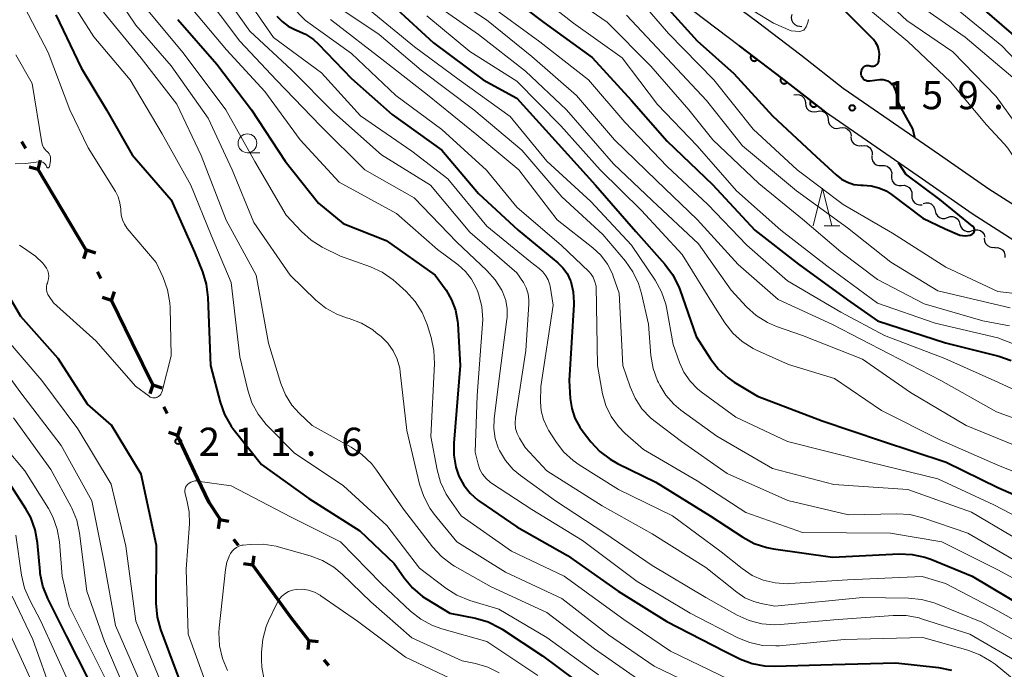
# Model space of a CAD drawing. Units: metres. Extents: x -77698 to -76000, y 27000 to 28500.
# Drawn here: x -77477 to -77346, y 28129 to 28215 of the extents above; entities that cross this region are included whole.
import ezdxf

# ---------------------------------------------------------------- set-up
doc = ezdxf.new("R2010")
doc.units = ezdxf.units.M
for name, color, linetype, lineweight in [('110100_都府県界', 7, 'Continuous', 70), ('210100_道路縁(街区線)', 7, 'Continuous', 30), ('510200_細流', 7, 'Continuous', 30), ('611100_コンクリート被覆(直落)', 7, 'Continuous', 30), ('633100_広葉樹林', 7, 'Continuous', 13), ('633200_針葉樹林', 7, 'Continuous', 13), ('710100_等高線(計曲線)', 7, 'Continuous', 40), ('710200_等高線(主曲線)', 7, 'Continuous', 13), ('731200_図化機測定による標高点', 7, 'Continuous', 40)]:
    doc.layers.add(name, color=color, linetype=linetype, lineweight=lineweight)
doc.styles.add('Style-WORKING', font='MS Gothic.ttf')

msp = doc.modelspace()

# ---------------------------------------------------------------- linework, layer by layer
at = {"layer": '110100_都府県界', "linetype": 'Continuous', "lineweight": 70}
for p, q in [((-77476.36, 28197.87), (-77476.87, 28198.73)), ((-77474.7, 28195.07), (-77474.39, 28196.29)), ((-77474.7, 28195.07), (-77475.91, 28195.38)), ((-77471.51, 28189.7), (-77474.7, 28195.07)), ((-77468.33, 28184.32), (-77471.51, 28189.7)), ((-77468.25, 28184.36), (-77468.66, 28183.18)), ((-77468.25, 28184.36), (-77467.07, 28183.96)), ((-77466.38, 28180.55), (-77466.82, 28181.45)), ((-77464.94, 28177.63), (-77464.54, 28178.82)), ((-77464.94, 28177.63), (-77466.13, 28178.04)), ((-77462.18, 28172.03), (-77464.94, 28177.63)), ((-77459.43, 28166.42), (-77462.18, 28172.03)), ((-77459.43, 28166.42), (-77459.83, 28165.23)), ((-77459.43, 28166.42), (-77458.24, 28166.01)), ((-77457.55, 28162.6), (-77457.99, 28163.5)), ((-77456.11, 28159.69), (-77455.71, 28160.87)), ((-77456.11, 28159.69), (-77457.3, 28160.09)), ((-77453.49, 28154.01), (-77456.15, 28159.67)), ((-77450.56, 28148.5), (-77450.76, 28147.26)), ((-77450.56, 28148.5), (-77449.33, 28148.3)), ((-77448.06, 28145.06), (-77448.65, 28145.87)), ((-77446.14, 28142.44), (-77445.95, 28143.67)), ((-77446.14, 28142.44), (-77447.38, 28142.63)), ((-77442.46, 28137.39), (-77446.14, 28142.44)), ((-77438.67, 28132.42), (-77438.82, 28131.18)), ((-77438.67, 28132.42), (-77437.43, 28132.27)), ((-77436.04, 28129.08), (-77436.66, 28129.87))]:
    msp.add_line(p, q, dxfattribs=at)
at = {"layer": '110100_都府県界', "linetype": 'Continuous', "lineweight": 70, "flags": 128}
for points in [[(-77450.48, 28148.55), (-77451.96, 28150.78), (-77453.49, 28154.01)], [(-77438.67, 28132.42), (-77441.03, 28135.43), (-77442.46, 28137.39)]]:
    msp.add_lwpolyline(points, dxfattribs=at)
at = {"layer": '210100_道路縁(街区線)', "linetype": 'Continuous', "lineweight": 30, "flags": 128}
for points in [[(-77344.24, 28185.21), (-77350.41, 28189.15), (-77357.04, 28193.77), (-77369.94, 28202.68), (-77375.64, 28207.14), (-77381.41, 28211.5), (-77387.46, 28216.06), (-77393.71, 28221.7), (-77400.08, 28228.67), (-77405.79, 28234.92), (-77411.34, 28240.81), (-77416.51, 28246.39), (-77426.82, 28259.09)], [(-77384.91, 28219.15), (-77379, 28214.69), (-77373.2, 28210.31), (-77367.57, 28205.9), (-77354.76, 28197.06), (-77348.19, 28192.48), (-77342.35, 28188.76)]]:
    msp.add_lwpolyline(points, dxfattribs=at)
at = {"layer": '510200_細流', "linetype": 'Continuous', "lineweight": 30, "flags": 128}
for points in [[(-77374.41, 28215.67), (-77374.49, 28215.31), (-77374.44, 28214.95), (-77374.28, 28214.62), (-77374.02, 28214.35), (-77373.7, 28214.19), (-77373.33, 28214.13)], [(-77373.33, 28214.13), (-77373.07, 28214.1)], [(-77374.13, 28204.98), (-77373.77, 28205.05), (-77373.41, 28205), (-77373.08, 28204.84), (-77372.82, 28204.58), (-77372.66, 28204.25), (-77372.61, 28203.88)], [(-77372.61, 28203.88), (-77372.56, 28203.52), (-77372.4, 28203.19), (-77372.14, 28202.93), (-77371.81, 28202.77), (-77371.45, 28202.72), (-77371.09, 28202.79)], [(-77371.09, 28202.79), (-77370.73, 28202.86), (-77370.37, 28202.81), (-77370.04, 28202.64), (-77369.78, 28202.38), (-77369.62, 28202.05), (-77369.57, 28201.69)], [(-77369.57, 28201.69), (-77369.52, 28201.33), (-77369.36, 28201), (-77369.1, 28200.74), (-77368.77, 28200.57), (-77368.41, 28200.52), (-77368.05, 28200.59)], [(-77368.05, 28200.59), (-77367.69, 28200.66), (-77367.32, 28200.61), (-77366.99, 28200.45), (-77366.74, 28200.19), (-77366.57, 28199.86), (-77366.53, 28199.5)], [(-77366.58, 28199.43), (-77366.54, 28199.06), (-77366.4, 28198.73), (-77366.15, 28198.46), (-77365.83, 28198.28), (-77365.47, 28198.21), (-77365.1, 28198.27)], [(-77365.13, 28198.23), (-77364.77, 28198.27), (-77364.41, 28198.19), (-77364.1, 28197.99), (-77363.86, 28197.71), (-77363.73, 28197.37), (-77363.72, 28197)], [(-77363.78, 28196.94), (-77363.79, 28196.57), (-77363.69, 28196.22), (-77363.48, 28195.92), (-77363.18, 28195.7), (-77362.83, 28195.59), (-77362.46, 28195.6)], [(-77362.46, 28195.6), (-77362.1, 28195.61), (-77361.75, 28195.5), (-77361.45, 28195.28), (-77361.24, 28194.99), (-77361.13, 28194.63), (-77361.15, 28194.27)], [(-77361.15, 28194.27), (-77361.16, 28193.9), (-77361.06, 28193.55), (-77360.85, 28193.25), (-77360.55, 28193.03), (-77360.2, 28192.92), (-77359.83, 28192.93)], [(-77359.83, 28192.94), (-77359.46, 28192.96), (-77359.11, 28192.87), (-77358.8, 28192.66), (-77358.58, 28192.37), (-77358.46, 28192.03), (-77358.46, 28191.66)], [(-77358.46, 28191.66), (-77358.45, 28191.29), (-77358.33, 28190.94), (-77358.11, 28190.65), (-77357.8, 28190.45), (-77357.45, 28190.35), (-77357.08, 28190.38)], [(-77356.95, 28190.55), (-77356.59, 28190.65), (-77356.23, 28190.62), (-77355.89, 28190.48), (-77355.61, 28190.24), (-77355.43, 28189.92), (-77355.35, 28189.56)], [(-77355.35, 28189.57), (-77355.25, 28189.22), (-77355.05, 28188.91), (-77354.76, 28188.69), (-77354.41, 28188.57), (-77354.04, 28188.57), (-77353.69, 28188.69)], [(-77353.69, 28188.69), (-77353.35, 28188.81), (-77352.98, 28188.81), (-77352.63, 28188.69), (-77352.34, 28188.47), (-77352.13, 28188.17), (-77352.04, 28187.81)], [(-77352.04, 28187.81), (-77351.94, 28187.46), (-77351.73, 28187.16), (-77351.44, 28186.93), (-77351.09, 28186.82), (-77350.73, 28186.82), (-77350.38, 28186.94)], [(-77350.38, 28186.94), (-77350.03, 28187.06), (-77349.67, 28187.06), (-77349.32, 28186.94), (-77349.03, 28186.72), (-77348.82, 28186.41), (-77348.72, 28186.06)], [(-77348.81, 28185.92), (-77348.78, 28185.55), (-77348.63, 28185.22), (-77348.38, 28184.94), (-77348.06, 28184.77), (-77347.7, 28184.7), (-77347.34, 28184.75)], [(-77347.42, 28184.66), (-77347.05, 28184.68), (-77346.7, 28184.58), (-77346.4, 28184.37), (-77346.18, 28184.07), (-77346.07, 28183.72), (-77346.07, 28183.35)]]:
    msp.add_lwpolyline(points, dxfattribs=at)
at = {"layer": '611100_コンクリート被覆(直落)', "linetype": 'Continuous', "lineweight": 40, "flags": 128}
msp.add_lwpolyline([(-77381.41, 28211.5), (-77375.64, 28207.14), (-77369.94, 28202.68)], dxfattribs=at)
for points in [[(-77379.02, 28209.69), (-77379.81, 28210.29), (-77379.84, 28210.26), (-77379.86, 28210.22), (-77379.88, 28210.18), (-77379.89, 28210.14), (-77379.9, 28210.1), (-77379.91, 28210.05), (-77379.92, 28210.01), (-77379.91, 28209.97), (-77379.91, 28209.92), (-77379.9, 28209.88), (-77379.89, 28209.84), (-77379.88, 28209.8), (-77379.86, 28209.76), (-77379.84, 28209.72), (-77379.81, 28209.69), (-77379.78, 28209.65), (-77379.75, 28209.62), (-77379.72, 28209.59), (-77379.68, 28209.57), (-77379.64, 28209.55), (-77379.6, 28209.53), (-77379.56, 28209.51), (-77379.52, 28209.5), (-77379.48, 28209.5), (-77379.43, 28209.49), (-77379.39, 28209.49), (-77379.35, 28209.5), (-77379.3, 28209.51), (-77379.26, 28209.52), (-77379.22, 28209.53), (-77379.18, 28209.55), (-77379.14, 28209.57), (-77379.11, 28209.6), (-77379.07, 28209.63), (-77379.04, 28209.66)], [(-77375.04, 28206.67), (-77375.82, 28207.28), (-77375.85, 28207.25), (-77375.87, 28207.21), (-77375.89, 28207.17), (-77375.9, 28207.13), (-77375.92, 28207.09), (-77375.92, 28207.04), (-77375.93, 28207), (-77375.93, 28206.96), (-77375.93, 28206.91), (-77375.92, 28206.87), (-77375.91, 28206.83), (-77375.89, 28206.79), (-77375.87, 28206.75), (-77375.85, 28206.71), (-77375.83, 28206.67), (-77375.8, 28206.64), (-77375.77, 28206.61), (-77375.74, 28206.58), (-77375.7, 28206.56), (-77375.66, 28206.53), (-77375.62, 28206.51), (-77375.58, 28206.5), (-77375.54, 28206.49), (-77375.5, 28206.48), (-77375.46, 28206.47), (-77375.41, 28206.47), (-77375.37, 28206.48), (-77375.32, 28206.49), (-77375.28, 28206.5), (-77375.24, 28206.51), (-77375.2, 28206.53), (-77375.16, 28206.55), (-77375.13, 28206.58), (-77375.1, 28206.6), (-77375.06, 28206.63)], [(-77371.1, 28203.59), (-77371.88, 28204.2), (-77371.91, 28204.17), (-77371.93, 28204.13), (-77371.95, 28204.09), (-77371.97, 28204.05), (-77371.98, 28204.01), (-77371.99, 28203.96), (-77371.99, 28203.92), (-77371.99, 28203.88), (-77371.99, 28203.83), (-77371.98, 28203.79), (-77371.97, 28203.75), (-77371.96, 28203.71), (-77371.94, 28203.67), (-77371.92, 28203.63), (-77371.89, 28203.59), (-77371.86, 28203.56), (-77371.83, 28203.53), (-77371.8, 28203.5), (-77371.76, 28203.47), (-77371.73, 28203.45), (-77371.69, 28203.43), (-77371.65, 28203.42), (-77371.6, 28203.41), (-77371.56, 28203.4), (-77371.52, 28203.39), (-77371.47, 28203.39), (-77371.43, 28203.4), (-77371.39, 28203.4), (-77371.35, 28203.42), (-77371.3, 28203.43), (-77371.26, 28203.45), (-77371.23, 28203.47), (-77371.19, 28203.49), (-77371.16, 28203.52), (-77371.13, 28203.55)]]:
    msp.add_lwpolyline(points, close=True, dxfattribs=at)
at = {"layer": '633100_広葉樹林', "linetype": 'Continuous', "lineweight": 13}
msp.add_line((-77446.86, 28197.3), (-77445.19, 28197.3), dxfattribs=at)
msp.add_circle((-77446.86, 28198.55), 1.25, dxfattribs=at)
at = {"layer": '633200_針葉樹林', "linetype": 'Continuous', "lineweight": 13}
msp.add_line((-77370.12, 28187.56), (-77368.04, 28187.56), dxfattribs=at)
at = {"layer": '633200_針葉樹林', "linetype": 'Continuous', "lineweight": 13, "flags": 128}
msp.add_lwpolyline([(-77371.58, 28187.56), (-77370.33, 28192.56), (-77369.08, 28187.56)], dxfattribs=at)
at = {"layer": '710100_等高線(計曲線)', "linetype": 'Continuous', "lineweight": 40, "flags": 128}
for points, elevation in [([(-77415, 28220.39), (-77407.4, 28214.6), (-77401, 28209.98), (-77395.77, 28204.23), (-77391, 28198.82), (-77384.95, 28193.05), (-77379.35, 28187), (-77373.53, 28182.47), (-77367, 28177.73), (-77363, 28174.95), (-77353.98, 28172.02), (-77346.88, 28170.22), (-77345.23, 28169.65)], 170), ([(-77454.49, 28123.66), (-77454.9, 28124.61), (-77458.36, 28133.87), (-77458.82, 28135.55), (-77458.99, 28137.41), (-77458.96, 28145.04), (-77461, 28154.56), (-77464.94, 28161.06), (-77468.15, 28163.85), (-77472.06, 28169.94), (-77477, 28175.5), (-77481.25, 28182.75), (-77487.5, 28193.99), (-77492.67, 28199.33), (-77497, 28206.94), (-77500.42, 28213.58), (-77505, 28219.23)], 210), ([(-77392.13, 28217.87), (-77387, 28212.18), (-77382.15, 28207.85), (-77377, 28202.19), (-77371.19, 28196.81), (-77368.53, 28194.34), (-77367.81, 28193.79), (-77367.01, 28193.37), (-77366.15, 28193.09), (-77365.25, 28192.97), (-77364.92, 28192.97), (-77363.86, 28192.89), (-77362.84, 28192.64), (-77361.88, 28192.21), (-77361.17, 28191.74), (-77357, 28188.59), (-77354.03, 28187.19), (-77352.04, 28186.33), (-77351.34, 28186.24), (-77350.67, 28186.33), (-77350.42, 28186.48), (-77350.28, 28186.55), (-77350.21, 28186.66), (-77350.16, 28186.77), (-77350.13, 28186.89), (-77350.12, 28187.02), (-77350.13, 28187.14), (-77350.17, 28187.26), (-77350.22, 28187.38), (-77350.3, 28187.48)], 160), ([(-77362.99, 28211.47), (-77363.22, 28211.93), (-77363.54, 28212.35), (-77363.64, 28212.46), (-77368.19, 28217)], 160), ([(-77343.9, 28212.1), (-77350.32, 28217.68)], 170), ([(-77472.35, 28215.65), (-77469, 28208.58), (-77465.59, 28203), (-77462.18, 28197), (-77456.99, 28191.01), (-77453.92, 28184.08), (-77452.84, 28181.46), (-77452.33, 28179.8)], 210), ([(-77442.95, 28215.47), (-77442.25, 28214.73), (-77441.44, 28214.12), (-77440.54, 28213.67), (-77440.25, 28213.56), (-77439.12, 28213.05), (-77438.08, 28212.36), (-77437.43, 28211.76), (-77433, 28207.17), (-77427.61, 28202.39), (-77421, 28197.64), (-77416.13, 28191.87), (-77410.84, 28187), (-77405.56, 28182.67), (-77404.87, 28182), (-77404.32, 28181.22), (-77403.9, 28180.36), (-77403.83, 28180.17), (-77403.5, 28178.79), (-77403.42, 28177.38), (-77403.43, 28177.09), (-77404.05, 28167), (-77403.91, 28164.62), (-77403.7, 28163.28), (-77403.27, 28162), (-77402.63, 28160.81), (-77402.3, 28160.36), (-77401.14, 28158.85), (-77399.95, 28157.57), (-77398.57, 28156.52), (-77397.6, 28155.98), (-77392.5, 28153.5), (-77385.27, 28149), (-77380.94, 28146.16), (-77379.41, 28145.33), (-77377.75, 28144.79), (-77376.85, 28144.62)], 190), ([(-77427, 28216.42), (-77422.09, 28211.91), (-77415.47, 28207), (-77411, 28204.57), (-77405.5, 28198.5), (-77400.53, 28193), (-77395.17, 28186.83), (-77391.32, 28182.49), (-77390.28, 28181.09), (-77389.5, 28179.53), (-77389.34, 28179.12), (-77387.16, 28172.84), (-77385.25, 28169.89), (-77384.18, 28168.52), (-77382.88, 28167.35), (-77382.08, 28166.8), (-77379, 28164.92), (-77370.36, 28161.64), (-77362.5, 28159), (-77353.87, 28156.13), (-77347, 28152.79), (-77338.41, 28149)], 180), ([(-77456.1, 28215), (-77450.94, 28209.06), (-77446.32, 28203), (-77441.83, 28196.17), (-77437.41, 28190.59), (-77434.13, 28187.87), (-77428.39, 28185.61), (-77421.87, 28181), (-77420.43, 28179), (-77419.68, 28177.73), (-77419.16, 28176.35), (-77418.89, 28174.9), (-77418.86, 28174.54), (-77418.55, 28169), (-77419.41, 28158.68), (-77419.41, 28157.07), (-77419.12, 28155.49), (-77418.71, 28154.29), (-77418.06, 28153.09), (-77417.22, 28152.01), (-77416.2, 28151.09), (-77415.92, 28150.9), (-77411, 28147.52), (-77404.28, 28143.72), (-77397.52, 28139), (-77391.05, 28134.95), (-77383.36, 28131), (-77381.23, 28129.95), (-77379.68, 28129.36), (-77378.05, 28129.04), (-77376.71, 28128.99), (-77369, 28129.25), (-77360.56, 28129.44), (-77354.9, 28128.82), (-77353.19, 28128.48)], 200), ([(-77358.04, 28199.33), (-77358.31, 28200.48), (-77359.39, 28202.38), (-77360.16, 28203.84), (-77360.58, 28205.52), (-77360.69, 28205.84), (-77360.86, 28206.14), (-77361.07, 28206.4), (-77361.33, 28206.62), (-77361.62, 28206.8), (-77361.94, 28206.92), (-77362.27, 28206.98), (-77362.61, 28206.99), (-77362.71, 28206.98), (-77364.05, 28206.81), (-77364.23, 28206.8), (-77364.4, 28206.83), (-77364.57, 28206.88), (-77364.72, 28206.96), (-77364.86, 28207.07), (-77364.98, 28207.2), (-77365.07, 28207.35), (-77365.14, 28207.51), (-77365.18, 28207.69), (-77365.18, 28207.86), (-77365.18, 28207.95), (-77365.14, 28208.18), (-77365.11, 28208.32), (-77365.05, 28208.46), (-77364.97, 28208.58), (-77364.87, 28208.69), (-77364.76, 28208.78), (-77364.63, 28208.85), (-77364.49, 28208.89), (-77364.34, 28208.91), (-77364.19, 28208.9), (-77364.05, 28208.87), (-77364, 28208.85), (-77363.86, 28208.81), (-77363.71, 28208.8), (-77363.56, 28208.81), (-77363.42, 28208.84), (-77363.28, 28208.9), (-77363.16, 28208.98), (-77363.05, 28209.09), (-77362.97, 28209.21), (-77362.9, 28209.34), (-77362.86, 28209.48), (-77362.85, 28209.53), (-77362.79, 28209.94), (-77362.77, 28210.46), (-77362.83, 28210.97), (-77362.99, 28211.47)], 160), ([(-77350.3, 28187.48), (-77350.37, 28187.55), (-77354.73, 28191.09), (-77359.24, 28194.46), (-77360.21, 28195.96)], 160), ([(-77452.33, 28179.8), (-77452.11, 28178.06), (-77451.76, 28169), (-77450.48, 28164.1), (-77449.89, 28162.46), (-77449.03, 28160.94), (-77448.63, 28160.41), (-77445, 28155.84), (-77438.68, 28151.32), (-77431.92, 28147), (-77427.34, 28142.66), (-77426, 28140.74), (-77424.89, 28139.41), (-77423.55, 28138.28), (-77422.97, 28137.9), (-77419.94, 28136.06), (-77416.51, 28135.38), (-77414.84, 28134.89), (-77413.28, 28134.12), (-77412.98, 28133.93), (-77407.6, 28130.4), (-77401, 28125.48)], 210), ([(-77415.78, 28066.22), (-77420.88, 28073), (-77427, 28078.12), (-77431.29, 28082.71), (-77435.86, 28089), (-77441.89, 28094.11), (-77445.48, 28098.52), (-77451.67, 28103), (-77458.16, 28109.84), (-77461.65, 28113.61), (-77462.71, 28114.98), (-77463.52, 28116.53), (-77463.69, 28116.94), (-77466.21, 28123.79), (-77470.95, 28133.05), (-77473.43, 28138.02), (-77474.07, 28139.64), (-77474.42, 28141.35), (-77474.45, 28141.61), (-77474.78, 28145.42), (-77475.09, 28147.13), (-77475.68, 28148.77), (-77476.33, 28149.94), (-77479.35, 28154.65)], 200), ([(-77376.85, 28144.62), (-77369, 28143.51), (-77360.15, 28143.94), (-77358.41, 28143.88), (-77356.7, 28143.51), (-77355.9, 28143.23), (-77350.41, 28141), (-77343.27, 28136.73)], 190)]:
    msp.add_lwpolyline(points, dxfattribs=dict(at, elevation=elevation))
at = {"layer": '710200_等高線(主曲線)', "linetype": 'Continuous', "lineweight": 13, "flags": 128}
for points, elevation in [([(-77323.65, 28180.05), (-77325, 28181.16), (-77331.73, 28186.27), (-77337.99, 28192.01), (-77343, 28198.93), (-77347.21, 28204.79), (-77353, 28210.73), (-77359.13, 28214.87), (-77364.28, 28219.72), (-77368.67, 28225.33), (-77371.59, 28230.41), (-77374.78, 28239), (-77377.85, 28244.15), (-77383, 28250.41), (-77387.65, 28256.35), (-77389.76, 28259.49), (-77390.86, 28260.85), (-77392.17, 28261.99), (-77392.89, 28262.47)], 164), ([(-77451, 28252.9), (-77445.7, 28246.3), (-77442.46, 28239), (-77439, 28233.9), (-77433.81, 28228.19), (-77428.89, 28223), (-77422.52, 28217.48), (-77416.12, 28213), (-77409.87, 28208.13), (-77404.39, 28203), (-77398.16, 28195.84), (-77393, 28190.96), (-77386.83, 28185.17), (-77382.49, 28179), (-77380.45, 28176.81), (-77379.15, 28175.64), (-77377.67, 28174.71), (-77376.44, 28174.18), (-77373, 28172.98), (-77365, 28169.85), (-77358.61, 28165.39), (-77351.24, 28161), (-77343.93, 28158.07)], 176), ([(-77292.54, 28155.54), (-77293.3, 28156.82), (-77297.66, 28160.94), (-77299.87, 28163.06), (-77303.18, 28166.24), (-77309.56, 28171.7), (-77315.49, 28176.51), (-77321.34, 28181), (-77327, 28184.71), (-77332.43, 28189.57), (-77337, 28195.66), (-77341.58, 28202.42), (-77345, 28207.31), (-77351.35, 28212.65), (-77357.6, 28217), (-77363.44, 28222.56), (-77364.84, 28224.16), (-77365.86, 28225.57), (-77366.62, 28227.13), (-77366.85, 28227.8), (-77367.63, 28230.37), (-77371, 28237.87)], 166), ([(-77265.65, 28130.78), (-77266.08, 28132.01), (-77269.12, 28135.65), (-77274.68, 28140.94), (-77278.95, 28145.05), (-77283.11, 28151), (-77289.33, 28156.67), (-77295, 28161.63), (-77300.85, 28167.15), (-77307, 28172.87), (-77312.7, 28177.3), (-77319, 28182.12), (-77326.22, 28187.78), (-77332.11, 28193), (-77336.14, 28199.86), (-77341, 28205.79), (-77346.49, 28211.51), (-77353, 28216.83), (-77359.09, 28220.91), (-77363.01, 28225.35), (-77364.05, 28226.75)], 168), ([(-77334.32, 28184.8), (-77334.65, 28185.78), (-77337.91, 28188.18), (-77340.09, 28189.91), (-77342.81, 28192.79), (-77343.61, 28193.79), (-77344.22, 28194.92), (-77344.49, 28195.64), (-77344.98, 28196.83), (-77345.68, 28197.92), (-77346.17, 28198.5), (-77348.52, 28201), (-77353.29, 28206.71), (-77359, 28212.09), (-77364.96, 28217.04), (-77370.15, 28223)], 162), ([(-77465.98, 28143), (-77467.54, 28151), (-77471.65, 28158.35), (-77477, 28165.36), (-77481.94, 28172.06), (-77486.84, 28179), (-77490.14, 28185.86), (-77494.05, 28193), (-77498.52, 28199.48), (-77502.72, 28207), (-77506.65, 28213.35), (-77512.44, 28221)], 206), ([(-77466.25, 28221), (-77461.72, 28214.28), (-77457, 28208.85), (-77452.09, 28201.91), (-77448.89, 28195), (-77446, 28188), (-77441.16, 28181), (-77437.75, 28177.69), (-77436.44, 28176.63), (-77434.98, 28175.81), (-77433.67, 28175.33), (-77433.32, 28175.24), (-77431.69, 28174.62), (-77430.19, 28173.72), (-77429.72, 28173.36), (-77429.08, 28172.84), (-77428.19, 28171.97), (-77427.47, 28170.97), (-77426.93, 28169.85), (-77426.59, 28168.66), (-77426.51, 28168.11), (-77425.65, 28160.35), (-77423.95, 28153.22), (-77423.4, 28151.56), (-77422.57, 28150.03), (-77421.99, 28149.23), (-77419, 28145.55), (-77412.5, 28141.5)], 204), ([(-77445, 28220.91), (-77439.14, 28214.86), (-77433, 28210.49), (-77427.09, 28204.91), (-77421, 28200.39), (-77415.04, 28194.96), (-77411, 28190.06), (-77405.06, 28184.94), (-77401.42, 28181.52), (-77401.1, 28181.16), (-77400.85, 28180.75), (-77400.66, 28180.28), (-77400.45, 28179.55), (-77400.29, 28169), (-77399.59, 28165.25), (-77399.15, 28163.68), (-77398.45, 28162.21), (-77397.5, 28160.89), (-77396.59, 28159.96), (-77394.17, 28157.83), (-77387, 28153.67), (-77380.54, 28149.46), (-77373, 28146.77), (-77361.29, 28146.71), (-77354.44, 28145.56), (-77347, 28141.83), (-77340.01, 28137.99)], 188), ([(-77472.16, 28147.24), (-77472.75, 28148.88), (-77473.34, 28149.99), (-77476.46, 28155), (-77479, 28158), (-77482.9, 28165.1), (-77487, 28172.07), (-77492.07, 28177.93), (-77496.77, 28187), (-77500.16, 28193.84), (-77504.36, 28201), (-77508.81, 28207.19), (-77513, 28213.56), (-77517.85, 28220.15)], 202), ([(-77451, 28219.81), (-77446.53, 28213.47), (-77441, 28208.31), (-77435.37, 28202.63), (-77429.03, 28197), (-77422.49, 28193), (-77417.26, 28186.74), (-77411, 28181.33), (-77410.14, 28180.03), (-77409.76, 28179.31), (-77409.5, 28178.55), (-77409.39, 28177.75), (-77409.39, 28177.16), (-77409.82, 28171)], 194), ([(-77384.71, 28219.38), (-77376.86, 28214.53), (-77374.49, 28213.5), (-77373.33, 28213.43), (-77372.83, 28213.61), (-77372.51, 28214.03), (-77372.29, 28214.62), (-77372.18, 28215)], 158), ([(-77471.28, 28219), (-77467.29, 28212.71), (-77462.48, 28207), (-77458.19, 28199.81), (-77454.39, 28193), (-77451.69, 28186.31), (-77449, 28180.03), (-77447.87, 28170.13), (-77446.81, 28165.7), (-77446.25, 28164.05), (-77445.42, 28162.52), (-77444.34, 28161.15), (-77444.21, 28161.02), (-77440.62, 28157.38), (-77434.08, 28153), (-77428.29, 28147.71), (-77423.94, 28142.06), (-77420.45, 28139.39), (-77418.98, 28138.46), (-77417.25, 28137.76), (-77413.4, 28136.6), (-77407, 28132.84), (-77400.15, 28127.85)], 208), ([(-77453.02, 28219), (-77447.87, 28212.13), (-77443, 28206.94), (-77437.13, 28200.87), (-77431.22, 28195), (-77424.69, 28191.31), (-77419, 28185.42), (-77414.98, 28181.64), (-77413.88, 28180.41), (-77413.01, 28179.01), (-77412.85, 28178.69), (-77412.48, 28177.63), (-77412.29, 28176.52), (-77412.3, 28175.4), (-77412.32, 28175.16), (-77413.45, 28166.55), (-77414.03, 28161.92), (-77414.08, 28160.6), (-77413.89, 28159.3), (-77413.49, 28158.04), (-77413.32, 28157.68), (-77412.53, 28156.35), (-77411.51, 28155.18), (-77410.52, 28154.35), (-77405.87, 28151), (-77399.28, 28146.72), (-77393, 28142.4), (-77385.87, 28138.13), (-77381.7, 28135.78), (-77380.11, 28135.07), (-77378.42, 28134.63), (-77376.68, 28134.5), (-77375.92, 28134.54), (-77368.84, 28135.16), (-77360.94, 28135.76), (-77359.2, 28135.75), (-77357.49, 28135.43), (-77357.14, 28135.32), (-77350.72, 28133.28), (-77343.4, 28129)], 196), ([(-77447.77, 28219), (-77443.38, 28212.62), (-77437, 28207.93), (-77431.79, 28202.21), (-77425, 28197.51), (-77420.18, 28193.82), (-77415, 28187.55), (-77409.21, 28182.79), (-77408.03, 28181.89)], 192), ([(-77421.16, 28219), (-77415.05, 28214.95), (-77409, 28210.08), (-77403.08, 28204.92), (-77398.02, 28199), (-77392.42, 28193.58), (-77387, 28188.4), (-77381.55, 28182.45), (-77376.23, 28177.77), (-77369, 28174.43), (-77361.45, 28170.55), (-77354.57, 28167), (-77347.18, 28162.82), (-77337, 28159.12)], 174), ([(-77409.13, 28219), (-77403.47, 28214.53), (-77397, 28209.93), (-77392.28, 28203.72), (-77387, 28198.23), (-77381.77, 28192.23), (-77375.87, 28187), (-77369.74, 28182.26), (-77363, 28177.27), (-77355.36, 28174.64), (-77347, 28172.68), (-77342.66, 28171)], 168), ([(-77405.1, 28218.9), (-77399, 28214.66), (-77393.19, 28208.81), (-77388.1, 28203), (-77384.91, 28199), (-77378.79, 28193.21), (-77373, 28188.47), (-77367.89, 28184.11), (-77363, 28180.42), (-77356.8, 28177.2), (-77349, 28174.95), (-77345.45, 28174.29)], 166), ([(-77395.83, 28219), (-77390.84, 28213.16), (-77384.78, 28207), (-77379.58, 28200.42), (-77373.71, 28195), (-77367.6, 28190.4), (-77361, 28186.58), (-77353.93, 28182.07), (-77347, 28178.86), (-77339.22, 28177.92)], 162), ([(-77477, 28217.63), (-77473.39, 28210.61), (-77470.5, 28203), (-77468.04, 28197.96), (-77464.43, 28192.16), (-77464.06, 28191.42), (-77463.82, 28190.62), (-77463.72, 28189.8), (-77463.72, 28189.64), (-77463.66, 28189), (-77463.49, 28188.37), (-77463.22, 28187.79), (-77462.84, 28187.24), (-77459, 28182.69), (-77458.08, 28180.7), (-77457.48, 28179.06), (-77457.18, 28177.34), (-77457.15, 28176.72)], 212), ([(-77460.77, 28217), (-77455.4, 28210.6), (-77449.71, 28203), (-77445.89, 28196.11), (-77441.69, 28189), (-77439.67, 28186.83), (-77438.37, 28185.67), (-77436.89, 28184.74), (-77434.48, 28183.52), (-77430.5, 28182.11), (-77428.92, 28181.39), (-77427.48, 28180.41), (-77427.06, 28180.04), (-77425.73, 28178.82), (-77424.55, 28177.53), (-77423.62, 28176.06), (-77422.95, 28174.43), (-77422.41, 28172.7), (-77422.04, 28170.99), (-77421.97, 28169.23), (-77422.45, 28159.55), (-77421.63, 28155.14), (-77421.16, 28153.47), (-77420.41, 28151.89), (-77419.97, 28151.22), (-77418.41, 28149), (-77411.7, 28144.3), (-77404.71, 28141), (-77396.78, 28135.22), (-77390.54, 28131), (-77382.75, 28127.25)], 202), ([(-77454.85, 28217.15), (-77449.62, 28211), (-77444.56, 28205.44), (-77439.84, 28199), (-77434.63, 28193.37), (-77427, 28189.22), (-77421.58, 28184.42), (-77418.83, 28182.39), (-77417.84, 28181.52), (-77417.03, 28180.49), (-77416.4, 28179.34), (-77416.18, 28178.79), (-77416.09, 28178.54), (-77415.67, 28176.85), (-77415.55, 28175.11), (-77415.57, 28174.52), (-77416.28, 28165), (-77416.54, 28157.46), (-77416.14, 28155.86), (-77415.91, 28155.17), (-77415.56, 28154.53), (-77415.1, 28153.96), (-77414.55, 28153.48), (-77414.36, 28153.35), (-77409, 28149.86), (-77402.26, 28145.74), (-77395, 28140.27), (-77387.93, 28136.07), (-77381.62, 28132.8), (-77380.01, 28132.14), (-77378.3, 28131.77), (-77376.56, 28131.7), (-77376.06, 28131.73), (-77367.44, 28132.56), (-77357, 28132.82), (-77351.01, 28131.14), (-77349.38, 28130.53), (-77347.88, 28129.64), (-77347.38, 28129.26), (-77344.82, 28127.18)], 198), ([(-77436.28, 28217.72), (-77429.32, 28213), (-77423.74, 28208.26), (-77416.71, 28203), (-77410.36, 28197.64), (-77405, 28191.45), (-77399.58, 28186.42), (-77396.57, 28182.88), (-77395.56, 28181.46), (-77394.82, 28179.89), (-77394.43, 28178.59), (-77393.51, 28174.49), (-77393.16, 28170.31), (-77392.86, 28168.6), (-77392.27, 28166.96), (-77392.16, 28166.73), (-77392, 28166.4), (-77391.17, 28165.04), (-77390.11, 28163.84), (-77389.17, 28163.05), (-77384.41, 28159.59), (-77377, 28155.28), (-77368.84, 28153.16), (-77359, 28152.49), (-77350.52, 28149.48), (-77343, 28145.07)], 184), ([(-77415, 28217.18), (-77407.94, 28212.06), (-77401.48, 28207), (-77396.65, 28201.35), (-77391, 28195.46), (-77385.61, 28190.39), (-77380.39, 28185), (-77375, 28180.26), (-77367.89, 28176.11), (-77362.08, 28173), (-77354.06, 28169.94), (-77347, 28166.77), (-77340.3, 28163.7)], 172), ([(-77466, 28216), (-77461, 28209.89), (-77456.24, 28203.76), (-77453, 28196.94), (-77449.67, 28188.33), (-77445.68, 28181), (-77444.03, 28171.97), (-77442.39, 28166.6), (-77441.78, 28165.1), (-77440.93, 28163.74), (-77439.97, 28162.66), (-77438.25, 28161), (-77433.06, 28158.14), (-77431.62, 28157.17), (-77430.36, 28155.96), (-77429.66, 28155.06), (-77426.1, 28149.9), (-77422.22, 28144.88), (-77421.03, 28143.6), (-77419.64, 28142.55), (-77419.28, 28142.33), (-77414.44, 28139.56), (-77407, 28136.14), (-77400.67, 28131.33), (-77394.49, 28127)], 206), ([(-77431, 28216.61), (-77424.63, 28211.37), (-77418.69, 28207), (-77411.88, 28202.12), (-77407, 28196.19), (-77401.18, 28190.82), (-77395.74, 28185), (-77392.6, 28180.34), (-77391.76, 28178.81), (-77391.19, 28177.16), (-77391.05, 28176.5), (-77390.22, 28171.78), (-77389.37, 28169.39)], 182), ([(-77423, 28215.52), (-77417.24, 28210.76), (-77411, 28206.81), (-77405.14, 28200.86), (-77399.93, 28195), (-77394.41, 28189.59), (-77389, 28183.76), (-77384.89, 28177.11), (-77383.33, 28174.67), (-77382.28, 28173.32), (-77381.02, 28172.18), (-77379.58, 28171.27), (-77379.12, 28171.05), (-77374.87, 28169.13), (-77368.75, 28167.25), (-77362.48, 28163), (-77354.83, 28159.17), (-77347, 28155.73), (-77339.35, 28152.65)], 178), ([(-77396.43, 28215.57), (-77391, 28209.81), (-77385.76, 28204.24), (-77381, 28198.19), (-77373.79, 28192.21), (-77367, 28187.32), (-77361.24, 28182.76), (-77355, 28178.94), (-77345.35, 28176.65)], 164), ([(-77441.39, 28106.61), (-77447, 28111.21), (-77452.85, 28117.15), (-77456.27, 28121.73), (-77461.71, 28135), (-77463.05, 28144.95), (-77465, 28153.22), (-77469.43, 28160.57), (-77474.23, 28167), (-77479.19, 28172.81), (-77483.26, 28179), (-77488.64, 28189.54), (-77493, 28196.39), (-77497, 28201.2), (-77500.94, 28209.06), (-77505, 28215.19)], 208), ([(-77435.78, 28215), (-77428.57, 28209.43), (-77422.89, 28205), (-77416.34, 28199.66), (-77410.72, 28195), (-77405.63, 28188.37), (-77400.89, 28184.65), (-77399.83, 28183.65), (-77398.96, 28182.49), (-77398.3, 28181.19), (-77398.19, 28180.89), (-77397.38, 28178.62), (-77396.89, 28169), (-77395.94, 28166.16), (-77395.28, 28164.64), (-77394.37, 28163.25), (-77393.23, 28162.05), (-77392.6, 28161.54), (-77389.09, 28158.91), (-77383, 28154.65), (-77374.97, 28151.03), (-77366.88, 28149.12), (-77360.46, 28149.28), (-77358.72, 28149.17), (-77357, 28148.75), (-77351, 28146.71)], 186), ([(-77477.67, 28210.33), (-77475.52, 28206.48), (-77474.22, 28198.63), (-77474.14, 28198.31), (-77474.01, 28198.01), (-77473.82, 28197.75), (-77473.59, 28197.51), (-77473.52, 28197.45), (-77473.36, 28197.31), (-77473.23, 28197.14), (-77473.14, 28196.95), (-77473.07, 28196.75), (-77473.04, 28196.54), (-77473.05, 28196.33), (-77473.06, 28196.28), (-77473.21, 28195.44), (-77473.22, 28195.41), (-77473.23, 28195.38), (-77473.25, 28195.35), (-77473.28, 28195.33), (-77473.3, 28195.31), (-77473.33, 28195.3), (-77473.36, 28195.29), (-77473.4, 28195.29), (-77473.43, 28195.29), (-77473.46, 28195.3), (-77473.49, 28195.31), (-77473.52, 28195.33), (-77473.54, 28195.36), (-77473.56, 28195.38), (-77473.57, 28195.41), (-77473.63, 28195.58), (-77473.72, 28195.72), (-77473.83, 28195.84), (-77473.95, 28195.95), (-77474.1, 28196.03), (-77474.25, 28196.08), (-77474.41, 28196.11), (-77474.58, 28196.1), (-77474.6, 28196.1), (-77476.4, 28195.88), (-77477.76, 28195.82)], 214), ([(-77457.15, 28176.72), (-77457, 28170.28), (-77458.21, 28165.59), (-77458.28, 28165.38), (-77458.39, 28165.2), (-77458.52, 28165.03), (-77458.69, 28164.89), (-77458.87, 28164.78), (-77458.92, 28164.76), (-77459.09, 28164.71), (-77459.27, 28164.68), (-77459.45, 28164.69), (-77459.62, 28164.73), (-77459.79, 28164.79), (-77459.95, 28164.9), (-77461.73, 28166.27), (-77467, 28172.25), (-77472.68, 28177.32), (-77473.25, 28178.16), (-77473.42, 28178.46), (-77473.54, 28178.79), (-77473.59, 28179.14), (-77473.59, 28179.48), (-77473.53, 28179.83), (-77473.48, 28179.96), (-77473.41, 28180.16), (-77473.32, 28180.51), (-77473.29, 28180.88), (-77473.32, 28181.25), (-77473.42, 28181.61), (-77473.58, 28181.94), (-77473.8, 28182.25), (-77474.1, 28182.59), (-77475.07, 28183.55), (-77476.21, 28184.32), (-77477.17, 28184.98)], 212), ([(-77408.03, 28181.89), (-77407.54, 28181.46), (-77407.14, 28180.94), (-77406.84, 28180.37), (-77406.63, 28179.74), (-77406.59, 28179.54), (-77406.16, 28177), (-77407.8, 28166.2), (-77407.84, 28164.16), (-77407.76, 28162.98), (-77407.47, 28161.83), (-77406.99, 28160.75), (-77406.78, 28160.4), (-77405.84, 28158.91), (-77404.78, 28157.53), (-77403.49, 28156.35), (-77402.71, 28155.8), (-77397.48, 28152.52), (-77390.3, 28149), (-77383.8, 28144.2), (-77381.02, 28141.98), (-77379.68, 28141.09), (-77378.21, 28140.45), (-77376.65, 28140.08), (-77375.05, 28139.98), (-77374.69, 28139.99), (-77367, 28140.5), (-77357.08, 28140.92), (-77353.98, 28140.02), (-77347, 28136.39), (-77339, 28131.9)], 192), ([(-77409.82, 28171), (-77411.2, 28162.02), (-77411.24, 28161.32), (-77411.17, 28160.62), (-77410.97, 28159.95), (-77410.67, 28159.33), (-77409.92, 28158.08), (-77407, 28155), (-77399.67, 28150.33), (-77393, 28146.61), (-77385.88, 28142.12), (-77381.75, 28138.84), (-77380.67, 28138.12), (-77379.47, 28137.6), (-77378.49, 28137.35), (-77376.68, 28137), (-77365, 28138.15), (-77358.87, 28138.07), (-77357.14, 28137.89), (-77355.46, 28137.42), (-77355.26, 28137.35), (-77349.12, 28134.88), (-77342.23, 28131)], 194), ([(-77389.37, 28169.39), (-77388.77, 28168.09), (-77387.96, 28166.9), (-77386.95, 28165.88), (-77386.47, 28165.5), (-77381.86, 28162.14), (-77375, 28158.9), (-77363.89, 28156.11), (-77355, 28153.91), (-77347.53, 28150.47), (-77340.9, 28147)], 182), ([(-77413.14, 28067), (-77417.5, 28074.5), (-77419.88, 28077.67), (-77421.05, 28078.97), (-77422.42, 28080.04), (-77422.58, 28080.14), (-77425.83, 28082.17), (-77431, 28088.46), (-77434.11, 28093.89), (-77439.31, 28099), (-77445.73, 28104.27), (-77451.22, 28109), (-77457.44, 28114.56), (-77461.05, 28121), (-77465.88, 28132.28), (-77468.21, 28139), (-77469.2, 28146.72), (-77469.57, 28148.42), (-77470.24, 28150.03), (-77470.32, 28150.2), (-77473, 28155.15), (-77477.97, 28162.03)], 204), ([(-77451.79, 28125.07), (-77454.73, 28133.27), (-77455, 28141.9), (-77454.57, 28147.93), (-77454.6, 28149.52), (-77454.91, 28151.09), (-77455.14, 28151.91), (-77455.18, 28152.13), (-77455.19, 28152.36), (-77455.15, 28152.59), (-77455.08, 28152.8), (-77454.97, 28153), (-77454.82, 28153.17), (-77454.81, 28153.19), (-77454.6, 28153.36), (-77454.37, 28153.5), (-77454.12, 28153.59), (-77453.85, 28153.64), (-77453.58, 28153.64), (-77453.51, 28153.63), (-77449, 28153), (-77441.11, 28148.89), (-77434.45, 28145.55), (-77429, 28139.96), (-77425.15, 28136.33), (-77423.78, 28135.25), (-77422.24, 28134.43)], 212), ([(-77420.7, 28069), (-77425.36, 28074.64), (-77431, 28079.7), (-77436.13, 28085.87), (-77439, 28089.36), (-77445.08, 28094.92), (-77451, 28099.59), (-77456.36, 28105.64), (-77462.4, 28111), (-77466.33, 28117.67), (-77469, 28123.9), (-77470.73, 28127), (-77474.33, 28135), (-77475.81, 28137.78), (-77476.5, 28139.39), (-77476.9, 28141.11), (-77477.65, 28146.45)], 198), ([(-77415.43, 28068.57), (-77420.21, 28075), (-77426.26, 28079.74), (-77431, 28085.05), (-77435.69, 28092.31), (-77441.15, 28096.85), (-77443.87, 28100.13), (-77450.6, 28105), (-77455.78, 28110.22), (-77459.76, 28114.65), (-77460.81, 28116.04), (-77461.66, 28117.75), (-77464.05, 28123.95), (-77470.56, 28137), (-77471.49, 28141), (-77471.87, 28145.53), (-77472.16, 28147.24)], 202), ([(-77351, 28146.71), (-77343.58, 28142.42)], 186), ([(-77449.51, 28128.42), (-77450.18, 28130.03), (-77450.56, 28131.73), (-77450.64, 28133.47), (-77450.6, 28134.09), (-77449.79, 28141.86), (-77449.6, 28142.83), (-77449.25, 28143.74), (-77449.12, 28144), (-77448.9, 28144.32), (-77448.64, 28144.59), (-77448.33, 28144.81), (-77447.99, 28144.98), (-77447.62, 28145.09), (-77447.43, 28145.12), (-77446.49, 28145.21), (-77444.75, 28145.24), (-77443.02, 28144.96), (-77442.76, 28144.89), (-77438.49, 28143.68), (-77436.86, 28143.07), (-77435.36, 28142.18), (-77434.25, 28141.24), (-77430.44, 28137.56), (-77425, 28132.78), (-77418.28, 28129.72), (-77416.49, 28129.36), (-77414.88, 28128.88), (-77413.37, 28128.13)], 214), ([(-77410.81, 28067.19), (-77415, 28074.04), (-77419.82, 28080.18), (-77425.69, 28085), (-77430.69, 28091), (-77432.61, 28095.39), (-77437.66, 28101), (-77444.06, 28105.94), (-77450.13, 28111), (-77455.51, 28116.49), (-77458.56, 28121), (-77464.42, 28134.42), (-77465.98, 28143)], 206), ([(-77412.5, 28141.5), (-77405, 28138), (-77398.82, 28133.18), (-77392.74, 28129), (-77384.81, 28125.19), (-77379, 28123.52), (-77369.15, 28122.85), (-77359, 28122.76), (-77352.22, 28121.78), (-77345, 28118.48)], 204), ([(-77422.08, 28067.92), (-77428.29, 28075), (-77435.2, 28080.8), (-77439.53, 28087), (-77445.73, 28092.27), (-77451.55, 28097), (-77456.84, 28103.16), (-77463, 28108.87), (-77467.41, 28114.59), (-77471, 28122.74), (-77472.8, 28125.2), (-77475.43, 28132.57), (-77478.18, 28138.34)], 196), ([(-77444.81, 28132.6), (-77444.35, 28134.28), (-77444.04, 28135.02), (-77442.95, 28137.36), (-77442.67, 28137.85), (-77442.31, 28138.28), (-77441.88, 28138.64), (-77441.39, 28138.92), (-77440.86, 28139.12), (-77440.39, 28139.21), (-77439.55, 28139.23), (-77438.72, 28139.11), (-77437.92, 28138.84), (-77437.18, 28138.44), (-77437.1, 28138.38), (-77432.21, 28135), (-77425.8, 28130.2), (-77419, 28126.98)], 216), ([(-77428.15, 28071.85), (-77433.99, 28077), (-77438.92, 28083.08), (-77445, 28088.24), (-77450.32, 28093.68), (-77454.08, 28097), (-77459.21, 28102.79), (-77465, 28107.86), (-77469.7, 28114.3), (-77473, 28121.34), (-77476.65, 28129.35), (-77480.2, 28137)], 194), ([(-77422.24, 28134.43), (-77420.98, 28133.98), (-77415, 28132.31), (-77408.22, 28127.78)], 212), ([(-77397.67, 28068.86), (-77405.55, 28078.45), (-77410.3, 28085), (-77414.43, 28091.57), (-77419.76, 28096.24), (-77424.47, 28103), (-77429.91, 28108.09), (-77435, 28114.36), (-77440.14, 28119.86), (-77443.16, 28124.1), (-77444.03, 28125.58), (-77444.63, 28127.19), (-77444.93, 28128.87), (-77444.98, 28129.87), (-77444.97, 28130.87), (-77444.81, 28132.6)], 216)]:
    msp.add_lwpolyline(points, dxfattribs=dict(at, elevation=elevation))
at = {"layer": '731200_図化機測定による標高点', "linetype": 'Continuous', "lineweight": 40}
for centre in [(-77366.38, 28203.26, 159.49), (-77456.06, 28158.92, 211.59)]:
    msp.add_circle(centre, 0.375, dxfattribs=at)

# ---------------------------------------------------------------- texts
at = {"layer": '731200_図化機測定による標高点', "linetype": 'Continuous', "lineweight": 40, "style": 'Style-WORKING'}
for s, p in [('1', (-77361.88, 28203.08, -10)), ('5', (-77357.13, 28203.08, -10)), ('9', (-77352.38, 28203.08, -10)), ('.', (-77347.63, 28203.08, -10)), ('2', (-77453.35, 28156.98, -10)), ('1', (-77448.6, 28156.98, -10)), ('1', (-77443.85, 28156.98, -10)), ('6', (-77434.35, 28156.98, -10)), ('.', (-77439.1, 28156.98, -10))]:
    msp.add_text(s, height=3.75, dxfattribs=at).set_placement(p)

doc.saveas('drawing.dxf')
